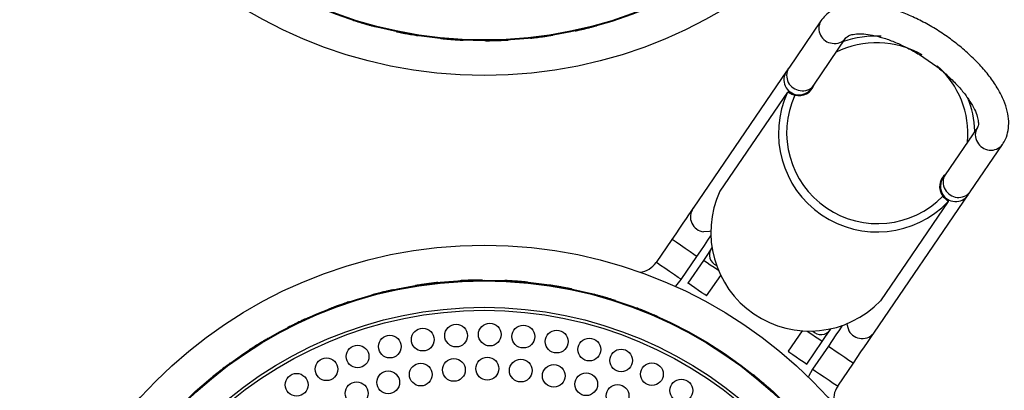
# Model space of a CAD drawing. Units: millimetres. Extents: x 50 to 4150, y 50 to 2920.
# Drawn here: x 1109 to 1239, y 1197 to 1246 of the extents above; entities that cross this region are included whole.
import ezdxf

# ---------------------------------------------------------------- set-up
doc = ezdxf.new("R2010")
doc.units = ezdxf.units.MM
doc.header["$LTSCALE"] = 10

msp = doc.modelspace()

# ---------------------------------------------------------------- linework, layer by layer
at = {"color": 7, "linetype": 'Continuous', "lineweight": -3}
for p, q in [((1214.69, 1246), (1210.44, 1239.76)), ((1213.74, 1237.51), (1217.99, 1243.74)), ((1210.15, 1239.34), (1197.82, 1221.25)), ((1210.29, 1236.59), (1201.37, 1223.5)), ((1213.09, 1236.55), (1213.46, 1237.09)), ((1235.34, 1231.91), (1231.09, 1225.68)), ((1234.4, 1223.43), (1238.65, 1229.66)), ((1230.81, 1225.26), (1230.44, 1224.72)), ((1221.78, 1204.91), (1234.11, 1223.01)), ((1231.5, 1222.13), (1222.57, 1209.04)), ((1195.02, 1217.15), (1192.95, 1214.11)), ((1200.32, 1216.05), (1200.24, 1215.93)), ((1196.25, 1211.86), (1198.32, 1214.9)), ((1199.18, 1214.38), (1197.14, 1211.38)), ((1199.61, 1209.69), (1201.47, 1212.4)), ((1212.21, 1205.08), (1210.36, 1202.37)), ((1215.94, 1205.23), (1216.02, 1205.34)), ((1212.83, 1200.68), (1214.88, 1203.68)), ((1215.68, 1203.07), (1213.6, 1200.03)), ((1216.91, 1197.78), (1218.98, 1200.81))]:
    msp.add_line(p, q, dxfattribs=at)
at = {"color": 7, "linetype": 'Continuous', "lineweight": -3, "flags": 128}
for points in [[(1210.44, 1239.76), (1210.39, 1239.69), (1210.34, 1239.61), (1210.29, 1239.55), (1210.25, 1239.49), (1210.22, 1239.45), (1210.19, 1239.4), (1210.17, 1239.37), (1210.15, 1239.34)], [(1213.46, 1237.09), (1213.48, 1237.12), (1213.5, 1237.15), (1213.53, 1237.19), (1213.56, 1237.24), (1213.6, 1237.3), (1213.64, 1237.36), (1213.69, 1237.43), (1213.74, 1237.51)], [(1231.09, 1225.68), (1231.04, 1225.6), (1230.99, 1225.53), (1230.95, 1225.47), (1230.91, 1225.41), (1230.88, 1225.36), (1230.85, 1225.32), (1230.83, 1225.29), (1230.81, 1225.26)], [(1234.11, 1223.01), (1234.13, 1223.03), (1234.15, 1223.07), (1234.18, 1223.11), (1234.22, 1223.16), (1234.25, 1223.21), (1234.3, 1223.28), (1234.35, 1223.35), (1234.4, 1223.43)], [(1197.82, 1221.25), (1197.71, 1221.09), (1197.51, 1220.81), (1197.24, 1220.4), (1196.89, 1219.89), (1196.48, 1219.29), (1196.02, 1218.61), (1195.53, 1217.89), (1195.02, 1217.15)], [(1198.32, 1214.9), (1198.83, 1215.64), (1199.32, 1216.36), (1199.78, 1217.03), (1200.17, 1217.6)], [(1200.27, 1215.97), (1200.05, 1215.65), (1199.62, 1215.03), (1199.18, 1214.38)], [(1195.5, 1210.94), (1195.54, 1210.98), (1196.25, 1211.86)], [(1199.61, 1209.69), (1199.57, 1209.72), (1199.36, 1209.86), (1199, 1210.11), (1198.54, 1210.42), (1198.05, 1210.75), (1197.62, 1211.05), (1197.3, 1211.27), (1197.15, 1211.37), (1197.14, 1211.38)], [(1214.88, 1203.68), (1215.32, 1204.32), (1215.74, 1204.94), (1215.97, 1205.27)], [(1217.52, 1205.77), (1217.13, 1205.2), (1216.67, 1204.53), (1216.18, 1203.81), (1215.68, 1203.07)], [(1218.98, 1200.81), (1219.49, 1201.56), (1219.98, 1202.28), (1220.44, 1202.95), (1220.85, 1203.55), (1221.2, 1204.06), (1221.47, 1204.47), (1221.67, 1204.76), (1221.78, 1204.91)], [(1210.36, 1202.37), (1210.4, 1202.34), (1210.61, 1202.19), (1210.98, 1201.94), (1211.43, 1201.63), (1211.92, 1201.3), (1212.35, 1201.01), (1212.67, 1200.79), (1212.82, 1200.68), (1212.83, 1200.68)], [(1213.6, 1200.03), (1213.04, 1199.05), (1213.02, 1198.99)]]:
    msp.add_lwpolyline(points, dxfattribs=at)
at = {"color": 8, "linetype": 'Continuous', "lineweight": -3, "flags": 128}
for points in [[(1200.16, 1218.25), (1200, 1218.2), (1199.22, 1218.15)], [(1197.42, 1215.51), (1196.8, 1215.94), (1196.16, 1216.37), (1195.6, 1216.76), (1195.2, 1217.03), (1195.03, 1217.15), (1195.02, 1217.15)], [(1198.32, 1214.9), (1198.24, 1214.95), (1197.93, 1215.17), (1197.42, 1215.51)], [(1195.35, 1212.48), (1194.73, 1212.9), (1194.09, 1213.34), (1193.53, 1213.72), (1193.13, 1213.99), (1192.95, 1214.11), (1192.95, 1214.11)], [(1201.19, 1213.02), (1201.04, 1213.11), (1200.59, 1213.43), (1200.1, 1213.76), (1199.67, 1214.05), (1199.35, 1214.27), (1199.19, 1214.38), (1199.18, 1214.38)], [(1196.25, 1211.86), (1196.17, 1211.92), (1195.86, 1212.13), (1195.35, 1212.48)], [(1218.13, 1206), (1218.14, 1205.83), (1218.38, 1205.09)], [(1212.88, 1205.04), (1213.02, 1204.95), (1213.48, 1204.63), (1213.96, 1204.3), (1214.4, 1204.01), (1214.72, 1203.79), (1214.87, 1203.69), (1214.88, 1203.68)], [(1215.68, 1203.07), (1215.76, 1203.01), (1216.07, 1202.8), (1216.58, 1202.45)], [(1216.58, 1202.45), (1217.2, 1202.03), (1217.84, 1201.59), (1218.4, 1201.21), (1218.8, 1200.94), (1218.98, 1200.82), (1218.98, 1200.81)], [(1213.6, 1200.03), (1213.69, 1199.97), (1214, 1199.76), (1214.51, 1199.41)], [(1214.51, 1199.41), (1215.13, 1198.99), (1215.77, 1198.55), (1216.33, 1198.17), (1216.73, 1197.9), (1216.9, 1197.78), (1216.91, 1197.78)]]:
    msp.add_lwpolyline(points, dxfattribs=at)
at = {"color": 7, "linetype": 'Continuous', "lineweight": -3}
for centre, radius in [((1170.25, 1300.08), 61.3), ((1170.25, 1300.08), 56.7), ((1170.25, 1300.08), 56.6), ((1170.25, 1155.08), 61.3), ((1170.25, 1155.08), 56.7), ((1170.25, 1155.08), 56.6), ((1170.25, 1155.08), 53.1), ((1170.25, 1155.08), 52.7), ((1166.55, 1204.44), 1.5), ((1170.99, 1204.58), 1.5), ((1162.14, 1203.91), 1.5), ((1175.42, 1204.31), 1.5), ((1179.82, 1203.65), 1.5), ((1157.8, 1202.99), 1.5), ((1184.13, 1202.6), 1.5), ((1153.55, 1201.68), 1.5), ((1188.33, 1201.16), 1.5), ((1149.44, 1200), 1.5), ((1161.88, 1199.3), 1.5), ((1166.26, 1199.91), 1.5), ((1170.67, 1200.08), 1.5), ((1175.08, 1199.82), 1.5), ((1192.39, 1199.35), 1.5), ((1145.5, 1197.95), 1.5), ((1157.59, 1198.27), 1.5), ((1179.44, 1199.13), 1.5), ((1183.72, 1198.02), 1.5), ((1153.42, 1196.82), 1.5), ((1196.27, 1197.19), 1.5), ((1187.86, 1196.49), 1.5)]:
    msp.add_circle(centre, radius, dxfattribs=at)
at = {"color": 8, "linetype": 'Continuous', "lineweight": -3}
for centre, radius, start, end in [((1216.4, 1245.01), 1.98, 150.1456, 264.0265), ((1216.56, 1244.78), 1.77, 258.1392, 324.2254), ((1222.05, 1231.11), 12, 60.0107, 116.5041), ((1212.15, 1238.78), 1.98, 150.1262, 264.0282), ((1222.09, 1231.07), 12.01, 354.9471, 48.5774), ((1211.81, 1238.23), 2, 145.9948, 262.8108), ((1212.31, 1238.54), 1.77, 258.1382, 324.2483), ((1211.82, 1238.21), 1.98, 262.4139, 325.6276), ((1236.83, 1230.96), 1.77, 147.1997, 213.2843), ((1237.11, 1230.9), 1.98, 207.3976, 321.278), ((1232.58, 1224.72), 1.77, 147.1747, 213.2869), ((1232.45, 1224.15), 1.98, 145.7961, 209.0105), ((1232.47, 1224.14), 2, 208.6146, 325.4283), ((1232.86, 1224.66), 1.98, 207.3958, 321.2984), ((1199.47, 1220.13), 2, 145.9942, 262.811), ((1220.13, 1206.05), 2, 208.6126, 325.4303)]:
    msp.add_arc(centre, radius, start, end, dxfattribs=at)
at = {"color": 7, "linetype": 'Continuous', "lineweight": -3}
for centre, radius, start, end in [((1221.96, 1231.03), 12.96, 86.9459, 109.3628), ((1211.81, 1238.2), 2.08, 253.8885, 343.4437), ((1222.11, 1231.14), 13.01, 155.2368, 316.1875), ((1222.18, 1231.24), 12.01, 155.6208, 315.8034), ((1222.07, 1230.97), 12.95, 2.0548, 22.394), ((1232.44, 1224.13), 2.08, 127.9557, 217.5606), ((1213.18, 1218.05), 13.01, 155.2368, 316.1874), ((1201.48, 1215.09), 1.5, 145.7121, 248.0226), ((1190.47, 1215.8), 3, 276.8313, 325.7121), ((1214.7, 1206.08), 1.5, 223.4016, 325.7121), ((1219.39, 1196.09), 3, 145.7121, 194.5929)]:
    msp.add_arc(centre, radius, start, end, dxfattribs=at)
for points, knots in [([(1238.65, 1229.66), (1238.79, 1229.9), (1239.15, 1230.48), (1239.44, 1231.53), (1239.52, 1232.77), (1239.32, 1234.09), (1238.86, 1235.51), (1238.11, 1236.99), (1237.1, 1238.51), (1235.86, 1240.01), (1234.43, 1241.46), (1232.85, 1242.82), (1231.15, 1244.09), (1229.36, 1245.23), (1227.52, 1246.23), (1225.67, 1247.05), (1223.82, 1247.69), (1222.03, 1248.12), (1220.29, 1248.32), (1218.72, 1248.27), (1217.35, 1247.97), (1216.2, 1247.46), (1215.3, 1246.79), (1214.88, 1246.24), (1214.69, 1246)], [0, 0, 0, 0, 0.028615, 0.069315, 0.110628, 0.154344, 0.20123, 0.250477, 0.300364, 0.349853, 0.398875, 0.447551, 0.496033, 0.54446, 0.592951, 0.641623, 0.690637, 0.740186, 0.790483, 0.84163, 0.886764, 0.928807, 0.968595, 1, 1, 1, 1]), ([(1152.91, 1246.1), (1152.93, 1246.09), (1152.96, 1246.08), (1153.21, 1246), (1153.57, 1245.89), (1153.97, 1245.77), (1154.24, 1245.69), (1154.35, 1245.66)], [0, 0, 0, 0, 0.214633, 0.429288, 0.643974, 0.85869, 1, 1, 1, 1]), ([(1154.35, 1245.66), (1154.4, 1245.64), (1154.62, 1245.58), (1154.99, 1245.47), (1155.39, 1245.36), (1155.67, 1245.29), (1155.8, 1245.25), (1155.78, 1245.26), (1155.77, 1245.26)], [0, 0, 0, 0, 0.074067, 0.28873, 0.503412, 0.718168, 0.932931, 1, 1, 1, 1]), ([(1182.23, 1244.66), (1182.24, 1244.67), (1182.28, 1244.67), (1182.53, 1244.73), (1182.9, 1244.81), (1183.31, 1244.91), (1183.58, 1244.97), (1183.69, 1245)], [0, 0, 0, 0, 0.214633, 0.429288, 0.643971, 0.858689, 1, 1, 1, 1]), ([(1183.69, 1245), (1183.75, 1245.01), (1183.96, 1245.07), (1184.34, 1245.16), (1184.74, 1245.27), (1185.02, 1245.34), (1185.15, 1245.38), (1185.13, 1245.37), (1185.12, 1245.37)], [0, 0, 0, 0, 0.074064, 0.288727, 0.50341, 0.718168, 0.932931, 1, 1, 1, 1]), ([(1158.65, 1244.58), (1158.67, 1244.58), (1158.7, 1244.57), (1158.95, 1244.52), (1159.33, 1244.44), (1159.74, 1244.36), (1160.01, 1244.31), (1160.12, 1244.29)], [0, 0, 0, 0, 0.214633, 0.429288, 0.643973, 0.858688, 1, 1, 1, 1]), ([(1160.12, 1244.29), (1160.18, 1244.28), (1160.4, 1244.24), (1160.78, 1244.18), (1161.2, 1244.11), (1161.48, 1244.06), (1161.61, 1244.04), (1161.59, 1244.05), (1161.58, 1244.05)], [0, 0, 0, 0, 0.074066, 0.288729, 0.503412, 0.718168, 0.932931, 1, 1, 1, 1]), ([(1164.52, 1243.67), (1164.53, 1243.67), (1164.56, 1243.67), (1164.82, 1243.64), (1165.2, 1243.61), (1165.62, 1243.57), (1165.9, 1243.55), (1166.01, 1243.54)], [0, 0, 0, 0, 0.214633, 0.429288, 0.643973, 0.85869, 1, 1, 1, 1]), ([(1176.37, 1243.71), (1176.38, 1243.72), (1176.42, 1243.72), (1176.67, 1243.75), (1177.05, 1243.79), (1177.47, 1243.84), (1177.75, 1243.88), (1177.86, 1243.9)], [0, 0, 0, 0, 0.214634, 0.42929, 0.643974, 0.858689, 1, 1, 1, 1]), ([(1177.86, 1243.9), (1177.91, 1243.9), (1178.14, 1243.93), (1178.52, 1243.99), (1178.93, 1244.05), (1179.22, 1244.1), (1179.35, 1244.12), (1179.33, 1244.11), (1179.32, 1244.11)], [0, 0, 0, 0, 0.074066, 0.288732, 0.503412, 0.718169, 0.932931, 1, 1, 1, 1]), ([(1217.99, 1243.74), (1218.02, 1243.77), (1218.08, 1243.85), (1218.27, 1244), (1218.76, 1244.2), (1219.55, 1244.31), (1220.59, 1244.27), (1221.83, 1244.07), (1223.23, 1243.68), (1224.74, 1243.1), (1226.32, 1242.35), (1227.9, 1241.44), (1229.44, 1240.4), (1230.89, 1239.26), (1232.19, 1238.05), (1233.31, 1236.84), (1234.21, 1235.65), (1234.88, 1234.55), (1235.3, 1233.58), (1235.48, 1232.8), (1235.49, 1232.27), (1235.42, 1232.03), (1235.36, 1231.94), (1235.34, 1231.91)], [0, 0, 0, 0, 0.026198, 0.075595, 0.121765, 0.170954, 0.219337, 0.268151, 0.317921, 0.368571, 0.41988, 0.471622, 0.523592, 0.575609, 0.627441, 0.678897, 0.729763, 0.779803, 0.828817, 0.876836, 0.924634, 0.973765, 1, 1, 1, 1]), ([(1166.01, 1243.54), (1166.07, 1243.54), (1166.29, 1243.52), (1166.68, 1243.49), (1167.1, 1243.47), (1167.38, 1243.45), (1167.52, 1243.45), (1167.49, 1243.45), (1167.49, 1243.45)], [0, 0, 0, 0, 0.074066, 0.28873, 0.503411, 0.718169, 0.932931, 1, 1, 1, 1]), ([(1170.44, 1243.38), (1170.46, 1243.38), (1170.49, 1243.38), (1170.75, 1243.38), (1171.13, 1243.39), (1171.55, 1243.4), (1171.83, 1243.4), (1171.94, 1243.41)], [0, 0, 0, 0, 0.214633, 0.429288, 0.643973, 0.858689, 1, 1, 1, 1]), ([(1171.94, 1243.41), (1172, 1243.41), (1172.23, 1243.42), (1172.61, 1243.43), (1173.03, 1243.45), (1173.32, 1243.47), (1173.45, 1243.47), (1173.43, 1243.47), (1173.42, 1243.47)], [0, 0, 0, 0, 0.074066, 0.288731, 0.503413, 0.718169, 0.932931, 1, 1, 1, 1]), ([(1210.29, 1236.59), (1210.31, 1236.6), (1210.34, 1236.6), (1210.49, 1236.52), (1210.71, 1236.4), (1210.97, 1236.28), (1211.16, 1236.22), (1211.23, 1236.2)], [0, 0, 0, 0, 0.208551, 0.416854, 0.631949, 0.846463, 1, 1, 1, 1]), ([(1230.79, 1222.86), (1230.85, 1222.78), (1230.99, 1222.62), (1231.2, 1222.43), (1231.37, 1222.28), (1231.5, 1222.18), (1231.5, 1222.15), (1231.5, 1222.13)], [0, 0, 0, 0, 0.196963, 0.393769, 0.595662, 0.810569, 1, 1, 1, 1]), ([(1162.64, 1211.27), (1162.58, 1211.26), (1162.36, 1211.23), (1161.98, 1211.18), (1161.56, 1211.11), (1161.28, 1211.07), (1161.15, 1211.05), (1161.17, 1211.05), (1161.17, 1211.05)], [0, 0, 0, 0, 0.074066, 0.288729, 0.503411, 0.718168, 0.932931, 1, 1, 1, 1]), ([(1164.13, 1211.45), (1164.11, 1211.45), (1164.08, 1211.45), (1163.82, 1211.42), (1163.44, 1211.37), (1163.03, 1211.32), (1162.75, 1211.28), (1162.64, 1211.27)], [0, 0, 0, 0, 0.214633, 0.429288, 0.643973, 0.858689, 1, 1, 1, 1]), ([(1168.55, 1211.76), (1168.5, 1211.76), (1168.27, 1211.75), (1167.89, 1211.73), (1167.47, 1211.71), (1167.18, 1211.7), (1167.05, 1211.69), (1167.07, 1211.69), (1167.07, 1211.69)], [0, 0, 0, 0, 0.074066, 0.288728, 0.503411, 0.718169, 0.932931, 1, 1, 1, 1]), ([(1170.05, 1211.78), (1170.04, 1211.78), (1170, 1211.78), (1169.75, 1211.78), (1169.37, 1211.78), (1168.94, 1211.77), (1168.67, 1211.76), (1168.55, 1211.76)], [0, 0, 0, 0, 0.214633, 0.429288, 0.643973, 0.858689, 1, 1, 1, 1]), ([(1174.49, 1211.62), (1174.43, 1211.63), (1174.21, 1211.64), (1173.82, 1211.67), (1173.4, 1211.69), (1173.12, 1211.71), (1172.98, 1211.72), (1173, 1211.72), (1173.01, 1211.72)], [0, 0, 0, 0, 0.074066, 0.288729, 0.503411, 0.718169, 0.932931, 1, 1, 1, 1]), ([(1175.98, 1211.49), (1175.97, 1211.49), (1175.93, 1211.5), (1175.68, 1211.52), (1175.3, 1211.56), (1174.88, 1211.59), (1174.6, 1211.62), (1174.49, 1211.62)], [0, 0, 0, 0, 0.214633, 0.429287, 0.643972, 0.858691, 1, 1, 1, 1]), ([(1156.81, 1210.17), (1156.75, 1210.15), (1156.53, 1210.1), (1156.16, 1210), (1155.75, 1209.9), (1155.48, 1209.82), (1155.35, 1209.79), (1155.37, 1209.79), (1155.37, 1209.8)], [0, 0, 0, 0, 0.074066, 0.288729, 0.503412, 0.718168, 0.932931, 1, 1, 1, 1]), ([(1158.27, 1210.5), (1158.25, 1210.5), (1158.22, 1210.49), (1157.97, 1210.44), (1157.6, 1210.35), (1157.19, 1210.26), (1156.92, 1210.19), (1156.81, 1210.17)], [0, 0, 0, 0, 0.214633, 0.429288, 0.643973, 0.858689, 1, 1, 1, 1]), ([(1180.38, 1210.87), (1180.32, 1210.88), (1180.1, 1210.92), (1179.72, 1210.99), (1179.3, 1211.06), (1179.02, 1211.1), (1178.89, 1211.12), (1178.91, 1211.12), (1178.91, 1211.12)], [0, 0, 0, 0, 0.0740645, 0.2887294, 0.5034114, 0.718168, 0.9329309, 1, 1, 1, 1]), ([(1181.85, 1210.58), (1181.83, 1210.59), (1181.8, 1210.59), (1181.55, 1210.65), (1181.17, 1210.72), (1180.76, 1210.8), (1180.48, 1210.85), (1180.38, 1210.87)], [0, 0, 0, 0, 0.214633, 0.429288, 0.643971, 0.858689, 1, 1, 1, 1]), ([(1186.15, 1209.51), (1186.1, 1209.52), (1185.88, 1209.59), (1185.51, 1209.69), (1185.1, 1209.8), (1184.83, 1209.88), (1184.7, 1209.91), (1184.72, 1209.9), (1184.72, 1209.9)], [0, 0, 0, 0, 0.074066, 0.288728, 0.503411, 0.718168, 0.932931, 1, 1, 1, 1]), ([(1152.54, 1208.95), (1152.53, 1208.94), (1152.5, 1208.93), (1152.25, 1208.85), (1151.89, 1208.73), (1151.49, 1208.59), (1151.23, 1208.5), (1151.12, 1208.46)], [0, 0, 0, 0, 0.214633, 0.429287, 0.643973, 0.858688, 1, 1, 1, 1]), ([(1187.59, 1209.07), (1187.57, 1209.07), (1187.54, 1209.08), (1187.29, 1209.16), (1186.93, 1209.27), (1186.52, 1209.4), (1186.26, 1209.48), (1186.15, 1209.51)], [0, 0, 0, 0, 0.214634, 0.429288, 0.643973, 0.858689, 1, 1, 1, 1]), ([(1151.12, 1208.46), (1151.07, 1208.44), (1150.86, 1208.36), (1150.5, 1208.23), (1150.1, 1208.08), (1149.84, 1207.98), (1149.71, 1207.93), (1149.73, 1207.94), (1149.74, 1207.94)], [0, 0, 0, 0, 0.074065, 0.288728, 0.503412, 0.718168, 0.932931, 1, 1, 1, 1]), ([(1191.75, 1207.55), (1191.7, 1207.57), (1191.49, 1207.65), (1191.13, 1207.8), (1190.74, 1207.95), (1190.48, 1208.05), (1190.35, 1208.1), (1190.37, 1208.09), (1190.37, 1208.09)], [0, 0, 0, 0, 0.074066, 0.28873, 0.503413, 0.718169, 0.932931, 1, 1, 1, 1]), ([(1193.13, 1206.96), (1193.12, 1206.97), (1193.09, 1206.98), (1192.85, 1207.08), (1192.5, 1207.23), (1192.11, 1207.4), (1191.86, 1207.5), (1191.75, 1207.55)], [0, 0, 0, 0, 0.214633, 0.429288, 0.643973, 0.858689, 1, 1, 1, 1]), ([(1145.65, 1206.17), (1145.6, 1206.14), (1145.39, 1206.04), (1145.05, 1205.87), (1144.67, 1205.69), (1144.42, 1205.56), (1144.3, 1205.5), (1144.32, 1205.51), (1144.32, 1205.51)], [0, 0, 0, 0, 0.0740672, 0.2887304, 0.5034122, 0.7181684, 0.9329309, 1, 1, 1, 1]), ([(1147.01, 1206.8), (1146.99, 1206.79), (1146.96, 1206.78), (1146.73, 1206.67), (1146.38, 1206.52), (1146, 1206.34), (1145.75, 1206.22), (1145.65, 1206.17)], [0, 0, 0, 0, 0.214633, 0.429288, 0.643973, 0.85869, 1, 1, 1, 1]), ([(1141.73, 1204.09), (1141.72, 1204.08), (1141.69, 1204.06), (1141.46, 1203.93), (1141.14, 1203.74), (1140.78, 1203.52), (1140.54, 1203.37), (1140.44, 1203.32)], [0, 0, 0, 0, 0.214633, 0.429288, 0.643972, 0.858689, 1, 1, 1, 1]), ([(1140.44, 1203.32), (1140.4, 1203.29), (1140.2, 1203.17), (1139.88, 1202.96), (1139.52, 1202.74), (1139.28, 1202.58), (1139.17, 1202.51), (1139.19, 1202.52), (1139.19, 1202.52)], [0, 0, 0, 0, 0.074066, 0.288729, 0.503412, 0.718169, 0.932931, 1, 1, 1, 1]), ([(1136.76, 1200.84), (1136.75, 1200.83), (1136.72, 1200.81), (1136.52, 1200.66), (1136.21, 1200.43), (1135.87, 1200.18), (1135.65, 1200), (1135.57, 1199.94)], [0, 0, 0, 0, 0.214633, 0.429288, 0.643973, 0.85869, 1, 1, 1, 1]), ([(1135.57, 1199.94), (1135.52, 1199.9), (1135.34, 1199.76), (1135.04, 1199.53), (1134.71, 1199.26), (1134.49, 1199.08), (1134.38, 1199), (1134.4, 1199.01), (1134.41, 1199.02)], [0, 0, 0, 0, 0.074065, 0.288728, 0.503411, 0.718168, 0.932931, 1, 1, 1, 1]), ([(1206.91, 1198.33), (1206.87, 1198.37), (1206.7, 1198.52), (1206.4, 1198.76), (1206.08, 1199.03), (1205.85, 1199.21), (1205.75, 1199.29), (1205.77, 1199.28), (1205.77, 1199.28)], [0, 0, 0, 0, 0.074069, 0.288731, 0.503413, 0.718169, 0.932931, 1, 1, 1, 1]), ([(1208.04, 1197.35), (1208.03, 1197.36), (1208.01, 1197.38), (1207.81, 1197.55), (1207.53, 1197.8), (1207.21, 1198.08), (1207, 1198.26), (1206.91, 1198.33)], [0, 0, 0, 0, 0.214634, 0.429288, 0.643975, 0.85869, 1, 1, 1, 1])]:
    msp.add_open_spline(points, degree=3, knots=knots, dxfattribs=at)

doc.saveas('drawing.dxf')
